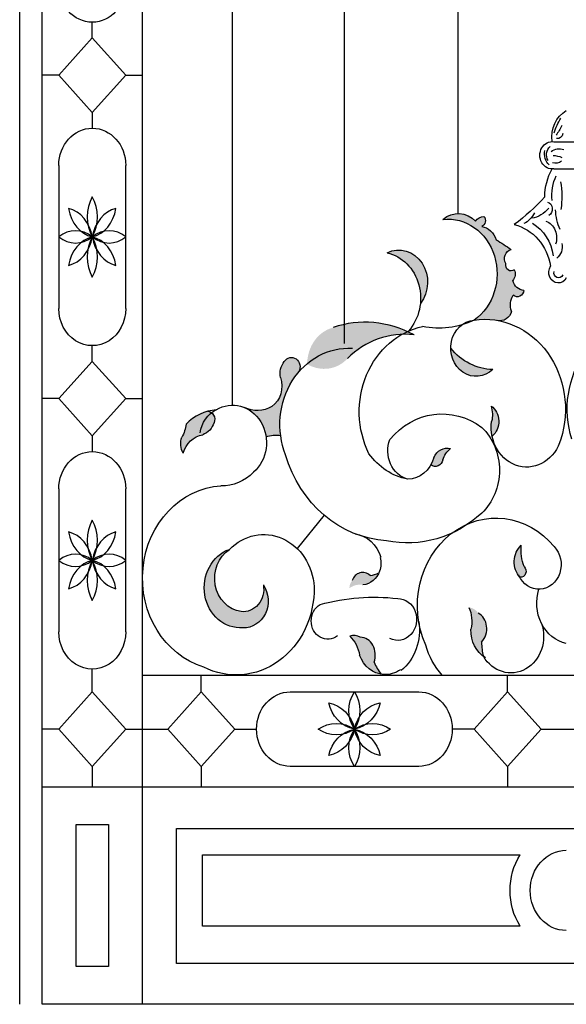
# Model space of a CAD drawing. Units: inches. Extents: x -12530 to 36157, y 78630 to 110077.
# Drawn here: x 17392 to 18102, y 94033 to 95311 of the extents above; entities that cross this region are included whole.
import ezdxf

# ---------------------------------------------------------------- set-up
doc = ezdxf.new("R2010")
doc.units = ezdxf.units.IN
doc.header["$MEASUREMENT"] = 0
doc.layers.add('freecads.com', color=7, linetype='Continuous')

msp = doc.modelspace()

# ---------------------------------------------------------------- hatches: boundary and pattern name
at = {"layer": 'freecads.com'}
h = msp.add_hatch(color=256, dxfattribs=at)
edge = h.paths.add_edge_path()
edge.add_ellipse((17961.4982297976, 95023.13826498901), major_axis=(5.1392e-12, 36.12050366511683), ratio=0.9000000000000135, start_angle=319.28067390579884, end_angle=395.0593230009657, ccw=False)
edge.add_ellipse((17994.89736990493, 95040.74796876324), major_axis=(-3.9733e-12, 14.82096985980083), ratio=0.9000000000000621, start_angle=360.95762051429057, end_angle=412.1476811869656, ccw=False)
edge.add_ellipse((17989.51068287255, 95050.04660668003), major_axis=(-1.0036e-11, 7.941785819244451), ratio=0.8999999999997967, start_angle=196.9319871608825, end_angle=317.0460077481083, ccw=False)
edge.add_ellipse((17988.48162166162, 95016.7377189741), major_axis=(1.9649e-11, 26.04826038290644), ratio=0.9000000000000898, start_angle=290.72214593662204, end_angle=352.66484024678425, ccw=False)
edge.add_ellipse((17893.79965509732, 94781.3897204357), major_axis=(1.4044131e-09, 276.1786654738204), ratio=0.8999999999995061, start_angle=329.5041521040995, end_angle=334.3824210662083, ccw=False)
edge.add_ellipse((18031.84205637254, 95000.95003051937), major_axis=(3.955e-13, 11.73514588659037), ratio=0.9000000000002971, start_angle=9.54157107985541, end_angle=127.3573799829965)
edge.add_ellipse((18029.90276719216, 94992.50120788936), major_axis=(2.7864e-12, 7.730871376373597), ratio=0.9000000000000342, start_angle=75.07395050066505, end_angle=215.0064558516997)
edge.add_ellipse((18024.58215391571, 94980.86602040978), major_axis=(-9.4334e-12, 12.01058955592513), ratio=0.9000000000002752, start_angle=220.6210038746587, end_angle=299.9780988753155, ccw=False)
edge.add_ellipse((18047.91313157465, 94978.0665208842), major_axis=(9.652e-13, 18.5961922557768), ratio=0.9000000000000989, start_angle=110.3736007546249, end_angle=176.0703029085639)
edge.add_ellipse((18038.0418479173, 94960.84599027182), major_axis=(1.5901e-12, 9.643829878264105), ratio=0.8999999999999836, start_angle=145.3199546166221, end_angle=261.26015360590117, ccw=False)
edge.add_ellipse((18048.07000473627, 94940.82110228678), major_axis=(3.5264e-12, 21.04608677925409), ratio=0.900000000000108, start_angle=51.05676090304742, end_angle=115.0904409183977)
edge.add_ellipse((18015.82737231696, 94937.12851185323), major_axis=(9.3172e-12, 17.03069006768318), ratio=0.9000000000001094, start_angle=174.8827055845228, end_angle=253.1443877645442, ccw=False)
edge.add_ellipse((17995.58853238028, 94805.46866139612), major_axis=(-1.9038e-12, 116.5835877526699), ratio=0.9000000000000913, start_angle=-9.268989861459836, end_angle=6.717731188727122)
edge.add_ellipse((17948.05072330278, 94981.10656648409), major_axis=(-2.0319e-12, 70.89024083653018), ratio=0.9000000000001179, start_angle=209.4659160406745, end_angle=365.3001609444089)
h = msp.add_hatch(color=256, dxfattribs=at)
edge = h.paths.add_edge_path()
edge.add_ellipse((17884.04966677809, 94970.1643779363), major_axis=(-7.8518e-12, 41.74178079067825), ratio=0.9000000000001207, start_angle=225.6207464351442, end_angle=381.5326259054286, ccw=False)
edge.add_ellipse((17858.28313250874, 94949.24814959188), major_axis=(-1.28274e-11, 60.32472191662644), ratio=0.9000000000001097, start_angle=262.951171182285, end_angle=349.761980946959)
h = msp.add_hatch(color=256, dxfattribs=at)
edge = h.paths.add_edge_path()
edge.add_ellipse((17901.0791185733, 94769.07448162435), major_axis=(-38.925485462543, 129.0627295193029), ratio=0.8718114887687679, start_angle=-18.12229405386858, end_angle=22.46129836598103)
edge.add_ellipse((17783.84269199709, 94910.23822797133), major_axis=(-15.32011197602379, 50.79591030576003), ratio=0.8718114887692943, start_angle=141.3845918332291, end_angle=204.1113514442263, ccw=False)
edge.add_ellipse((17813.38368380392, 94858.70359293302), major_axis=(-15.74787747619162, 52.21422487231568), ratio=0.8718114887691488, start_angle=358.5166217486981, end_angle=427.220557466925, ccw=False)
edge.add_ellipse((17850.99086920616, 94757.74948307194), major_axis=(-46.82047505432787, 155.2396389174521), ratio=0.8718114887691955, start_angle=322.95373155518655, end_angle=361.92391745996184, ccw=False)
h = msp.add_hatch(color=256, dxfattribs=at)
edge = h.paths.add_edge_path()
edge.add_ellipse((17984.5627372683, 94884.55827799143), major_axis=(4.9293e-12, 36.62144581180492), ratio=0.9000000000001168, start_angle=89.99999999989831, end_angle=217.8745098456076, ccw=False)
edge.add_ellipse((18007.5573424817, 94940.40586065804), major_axis=(-4.7141e-12, 83.57144620622198), ratio=0.9000000000001211, start_angle=134.945511443491, end_angle=179.0099598234799)
h = msp.add_hatch(color=256, dxfattribs=at)
edge = h.paths.add_edge_path()
edge.add_ellipse((17700.47259303708, 94849.15523751013), major_axis=(-2.0846e-12, 45.4404769858077), ratio=0.9000000000000306, start_angle=161.46144776269, end_angle=205.1548073451772)
edge.add_ellipse((17704.45627885782, 94835.19213943942), major_axis=(-2.978e-13, 31.11705245623521), ratio=0.900000000000097, start_angle=209.5689910073089, end_angle=293.2222115903094)
edge.add_ellipse((17751.41078974125, 94851.25624109268), major_axis=(3.8298e-12, 23.64741839940205), ratio=0.9000000000001461, start_angle=44.699671979078914, end_angle=103.12011102637871, ccw=False)
edge.add_ellipse((17744.90124505254, 94860.14553976653), major_axis=(5.13218e-11, 12.43371921792857), ratio=0.9000000000015486, start_angle=237.3743972397691, end_angle=412.7547761791113, ccw=False)
edge.add_ellipse((17819.06575514756, 94785.54683749181), major_axis=(-1.18425e-11, 99.03776540563312), ratio=0.9000000000001197, start_angle=43.30856746437111, end_angle=99.22406528403314)
edge.add_ellipse((17724.5891043595, 94728.93929006469), major_axis=(-1.82261e-11, 42.85655049576344), ratio=0.8999999999999774, start_angle=-8.447245256440826, end_angle=17.37338950030128)
edge.add_ellipse((17668.57313462797, 94761.93301233012), major_axis=(-5.7938e-12, 48.74596068857377), ratio=0.9000000000001218, start_angle=-80.20184248678412, end_angle=-21.53945961244986)
h = msp.add_hatch(color=256, dxfattribs=at)
edge = h.paths.add_edge_path()
edge.add_ellipse((17623.68464990931, 94794.34976522428), major_axis=(9.244376083833139, 21.82649922807438), ratio=0.9194256280260674, start_angle=218.2608834249337, end_angle=275.8906124928492)
edge.add_ellipse((17634.71361666, 94791.53187665851), major_axis=(4.433948714015833, 10.46880582308666), ratio=0.9194256280254123, start_angle=-87.08364880394332, end_angle=14.7698808544942)
edge.add_ellipse((17647.09485254314, 94743.8588335044), major_axis=(23.97241523516641, 56.60023974396684), ratio=0.9194256280234148, start_angle=33.32573228960737, end_angle=65.81200064750003)
edge.add_ellipse((17574.68342847225, 94787.27692524044), major_axis=(14.07196300889055, 33.22470732005297), ratio=0.9194256280191879, start_angle=259.8009577226669, end_angle=290.48798357254753, ccw=False)
edge.add_ellipse((17624.72181301688, 94762.13324791483), major_axis=(9.859864983824544, 23.27970362792846), ratio=0.9194256280237413, start_angle=95.55272891037114, end_angle=146.851468070811)
edge.add_ellipse((17632.80271505645, 94741.0851872991), major_axis=(12.46583806523797, 29.43255471590483), ratio=0.9194256280233482, start_angle=28.57959876797503, end_angle=98.5587765277715, ccw=False)
h = msp.add_hatch(color=256, dxfattribs=at)
edge = h.paths.add_edge_path()
edge.add_ellipse((18050.368101207, 94781.57599571662), major_axis=(-3.0597e-12, 51.27496435616002), ratio=0.9000000000001149, start_angle=80.24767967585473, end_angle=103.83029640673863, ccw=False)
edge.add_ellipse((17973.73434781748, 94797.85745484175), major_axis=(9.0557e-12, 35.49510665426435), ratio=0.9000000000004637, start_angle=254.7778746975883, end_angle=291.0659950100359)
edge.add_ellipse((17993.0927565389, 94789.4748735479), major_axis=(-8.4762e-12, 23.345608639345), ratio=0.900000000000105, start_angle=212.761359160751, end_angle=331.5862056493517, ccw=False)
h = msp.add_hatch(color=256, dxfattribs=at)
edge = h.paths.add_edge_path()
edge.add_ellipse((17895.704225871, 94754.04850971782), major_axis=(1.917388e-10, 39.52441947768658), ratio=0.8999999999993978, start_angle=235.4076106008266, end_angle=251.4451903910617)
edge.add_ellipse((17946.92361474936, 94733.83497477438), major_axis=(9.996e-13, 20.99998033339187), ratio=0.9000000000000815, start_angle=347.6210369733679, end_angle=422.90348659612897, ccw=False)
edge.add_ellipse((17966.06621500386, 94730.25468204872), major_axis=(2.69818e-11, 28.99404356354215), ratio=0.8999999999999772, start_angle=31.44499319457973, end_angle=69.146368852109)
edge.add_ellipse((17931.74196454349, 94742.08682434505), major_axis=(3.5037e-12, 10.98310402375831), ratio=0.9000000000000685, start_angle=146.790436335653, end_angle=255.8573604615417, ccw=False)
h = msp.add_hatch(color=256, dxfattribs=at)
edge = h.paths.add_edge_path()
edge.add_ellipse((17682.37363403877, 94572.03984965303), major_axis=(1.09315e-11, 29.46909751154119), ratio=0.9000000000000857, start_angle=174.5070553748442, end_angle=281.5744218525248)
edge.add_ellipse((17683.40462211108, 94556.55227569032), major_axis=(-1.18455e-11, 34.765978813526), ratio=0.900000000000006, start_angle=177.5171415498222, end_angle=309.74202130940796, ccw=False)
edge.add_ellipse((17678.60960403552, 94573.83783891203), major_axis=(4.56795e-11, 52.13951056969489), ratio=0.9000000000000099, start_angle=15.809345460909526, end_angle=183.618651758427, ccw=False)
edge.add_ellipse((17684.48189220469, 94586.01121807925), major_axis=(1.62722e-11, 43.61845059917528), ratio=0.900000000000085, start_angle=27.97915930104021, end_angle=173.5056266025079)
h = msp.add_hatch(color=256, dxfattribs=at)
edge = h.paths.add_edge_path()
edge.add_ellipse((18042.31918591059, 94595.10855953331), major_axis=(-2.1283e-12, 7.906331897012571), ratio=0.9000000000002724, start_angle=173.9463301819799, end_angle=323.9706716759804, ccw=False)
edge.add_ellipse((18059.21798018499, 94607.18157960144), major_axis=(-2.8368e-12, 28.02075723601831), ratio=0.9000000000000884, start_angle=36.51234899819019, end_angle=138.3337473002185, ccw=False)
edge.add_ellipse((18092.58909731043, 94622.70146912262), major_axis=(-2.61577e-11, 55.21963327827754), ratio=0.8999999999999054, start_angle=82.93592638886705, end_angle=115.0902940079272)
h = msp.add_hatch(color=256, dxfattribs=at)
edge = h.paths.add_edge_path()
edge.add_ellipse((17833.47204237919, 94572.25138270821), major_axis=(-5.009864738682519, 13.88714289861409), ratio=0.8893395283119946, start_angle=381.54663952724053, end_angle=426.18053301609325, ccw=False)
edge.add_ellipse((17838.31071199362, 94576.91864291538), major_axis=(-5.694476751295201, 15.7848597721224), ratio=0.8893395283098342, start_angle=305.72627908436573, end_angle=406.8527192223567, ccw=False)
edge.add_ellipse((17839.09342975355, 94635.43262565498), major_axis=(-15.81863385901919, 43.84861474632299), ratio=0.8893395283261096, start_angle=170.0520424926408, end_angle=184.5243298707482)
edge.add_ellipse((17832.84195284379, 94608.0881228241), major_axis=(-10.56747005854153, 29.29260058648724), ratio=0.8893395283121586, start_angle=169.1721937508276, end_angle=219.5203661619056, ccw=False)
edge.add_ellipse((17835.99944462201, 94548.93922663949), major_axis=(-9.898040700256312, 27.43696941750354), ratio=0.8893395283103465, start_angle=-23.2393994338314, end_angle=13.34992110988458)
h = msp.add_hatch(color=256, dxfattribs=at)
edge = h.paths.add_edge_path()
edge.add_ellipse((17971.76448997112, 94527.47659701026), major_axis=(6.658111742009038, 20.13135067379655), ratio=0.8798393222573647, start_angle=328.83491549101086, end_angle=368.9250718485133, ccw=False)
edge.add_ellipse((17976.90317264443, 94519.05967057598), major_axis=(7.567961312492475, 22.88235598409591), ratio=0.8798393222576699, start_angle=241.1724248612406, end_angle=352.7218148723753, ccw=False)
edge.add_ellipse((18051.47194807111, 94507.91297718837), major_axis=(21.02296914490189, 63.56468328236886), ratio=0.8798393222496848, start_angle=112.9122279950642, end_angle=130.2086903576446)
edge.add_ellipse((18017.62190496635, 94522.3984583279), major_axis=(14.04417088099721, 42.46371041603761), ratio=0.879839322258366, start_angle=111.8338642864195, end_angle=166.2017884811985, ccw=False)
edge.add_ellipse((17941.57504848492, 94527.44254789728), major_axis=(13.15449906299381, 39.77371420458727), ratio=0.8798393222581345, start_angle=-83.43469232968724, end_angle=-39.86351295210353)
h = msp.add_hatch(color=256, dxfattribs=at)
edge = h.paths.add_edge_path()
edge.add_ellipse((17825.07594937857, 94490.23295310268), major_axis=(3.392412962193683, 21.3788464105742), ratio=0.8442340252850449, start_angle=343.3544162047455, end_angle=381.59777630904034, ccw=False)
edge.add_ellipse((17832.87861060179, 94484.91483771068), major_axis=(3.855995671007139, 24.30032549848696), ratio=0.844234025284255, start_angle=257.22585564421126, end_angle=365.70069822554643, ccw=False)
edge.add_ellipse((17904.9604621228, 94508.88370786377), major_axis=(10.7115344084953, 67.50364757094502), ratio=0.8442340252845921, start_angle=130.0922335013259, end_angle=146.2529835539083)
edge.add_ellipse((17868.74536588936, 94506.59205751232), major_axis=(7.155726606338983, 45.09509360385218), ratio=0.8442340252862003, start_angle=129.0658580823163, end_angle=179.4991703091694, ccw=False)
edge.add_ellipse((17797.57882935378, 94476.38582893656), major_axis=(6.702424780776352, 42.23840421531093), ratio=0.8442340252848314, start_angle=-65.79151981357928, end_angle=-24.62675605723367)

# ---------------------------------------------------------------- linework, layer by layer
for p, q in [((17392.17762115661, 94033.30365418523), (17392.17762115661, 96566.19743068157)), ((17421.23791084554, 94033.30365418523), (17421.23791084554, 96566.19743068157)), ((17551.6202645607, 94033.30365418523), (17551.6202645607, 96566.19743068157)), ((17668.57313462797, 94810.67897302256), (17668.57313462797, 96286.82343528025)), ((17813.74541113298, 94890.44871188934), (17813.74541113298, 96053.22444744674)), ((17961.4982297976, 95059.25876865687), (17961.4982297976, 95966.04866136528)), ((17486.42908770253, 95287.02534298637), (17486.42908770253, 95307.41034399535)), ((17442.93248540296, 95238.69578487574), (17486.42908770253, 95287.02534298637)), ((17486.42908770253, 95287.02534298637), (17529.92569000328, 95238.69578487574)), ((17442.93248540296, 95238.69578487574), (17421.23791084554, 95238.69578487574)), ((17486.42908770253, 95190.36622676512), (17442.93248540296, 95238.69578487574)), ((17529.92569000328, 95238.69578487574), (17486.42908770253, 95190.36622676512)), ((17529.92569000328, 95238.69578487574), (17551.6202645607, 95238.69578487574)), ((17486.42908770253, 95190.36622676512), (17486.42908770253, 95169.98122575143)), ((18085.50097528218, 95152.32255669976), (18117.81071678897, 95152.32255669976)), ((17442.93248540296, 95121.65166764554), (17442.93248540296, 94936.14420654546)), ((17529.92569000328, 94936.14420654546), (17529.92569000328, 95121.65166764554)), ((18085.50097528218, 95117.24979318683), (18117.81071678897, 95117.24979318683)), ((17486.42908770253, 94867.42964742587), (17486.42908770253, 94887.81464843484)), ((17442.93248540296, 94819.10008931524), (17486.42908770253, 94867.42964742587)), ((17486.42908770253, 94867.42964742587), (17529.92569000328, 94819.10008931524)), ((17442.93248540296, 94819.10008931524), (17421.23791084554, 94819.10008931524)), ((17486.42908770253, 94770.77053120462), (17442.93248540296, 94819.10008931524)), ((17529.92569000328, 94819.10008931524), (17486.42908770253, 94770.77053120462)), ((17529.92569000328, 94819.10008931524), (17551.6202645607, 94819.10008931524)), ((17486.42908770253, 94770.77053120462), (17486.42908770253, 94750.38553019095)), ((17442.93248540296, 94702.05597208503), (17442.93248540296, 94516.54851098495)), ((17529.92569000328, 94516.54851098495), (17529.92569000328, 94702.05597208503)), ((17787.21362445281, 94668.0650592061), (17752.43115134941, 94624.48147945097)), ((17486.42908770253, 94438.60194741082), (17486.42908770253, 94468.21895287433)), ((17551.6202645607, 94460.5349116082), (18651.69142750926, 94460.5349116082)), ((17627.84990092436, 94438.60194741082), (17627.84990092436, 94460.53491161292)), ((18025.42620967249, 94438.60194741082), (18025.42620967249, 94460.53491161292)), ((17486.42908770253, 94438.60194741082), (17442.93248540296, 94390.2723893002)), ((17529.92569000328, 94390.2723893002), (17486.42908770253, 94438.60194741082)), ((17584.35329862482, 94390.2723893049), (17627.84990092436, 94438.60194741082)), ((17627.84990092436, 94438.60194741082), (17671.34650322392, 94390.2723893049)), ((17743.15969780448, 94438.60194741082), (17910.11641279121, 94438.60194741082)), ((18025.42620967249, 94438.60194741082), (17981.92960737176, 94390.2723893049)), ((18068.92281197206, 94390.2723893049), (18025.42620967249, 94438.60194741082)), ((17442.93248540296, 94390.2723893002), (17421.23791084554, 94390.2723893002)), ((17442.93248540296, 94390.2723893002), (17486.42908770253, 94341.94283119428)), ((17486.42908770253, 94341.94283119428), (17529.92569000328, 94390.2723893002)), ((17529.92569000328, 94390.2723893002), (17584.35329862482, 94390.2723893049)), ((17627.84990092436, 94341.94283119428), (17584.35329862482, 94390.2723893049)), ((17671.34650322392, 94390.2723893049), (17627.84990092436, 94341.94283119428)), ((17671.34650322392, 94390.2723893049), (17699.66309550491, 94390.2723893049)), ((17981.92960737176, 94390.2723893049), (17953.61301509197, 94390.2723893049)), ((17981.92960737176, 94390.2723893049), (18025.42620967249, 94341.94283119428)), ((18025.42620967249, 94341.94283119428), (18068.92281197206, 94390.2723893049)), ((18068.92281197206, 94390.2723893049), (18134.38888009791, 94390.2723893049)), ((17486.42908770253, 94341.94283119428), (17486.42908770253, 94315.66562970587)), ((17627.84990092436, 94341.94283119428), (17627.84990092436, 94315.66562970587)), ((17910.11641279121, 94341.94283119428), (17743.15969780448, 94341.94283119428)), ((18025.42620967249, 94341.94283119428), (18025.42620967249, 94315.66562970587)), ((17421.23791084554, 94315.66562970587), (18782.07378122442, 94315.66562970587)), ((17465.36360555738, 94266.63708002109), (17507.4945698477, 94266.63708002109)), ((17465.36360555738, 94082.33220386531), (17465.36360555738, 94266.63708002109)), ((17507.4945698477, 94266.63708002109), (17507.4945698477, 94082.33220386531)), ((17595.7459592749, 94086.06163534727), (17595.7459592749, 94261.45089440307)), ((17595.7459592749, 94261.45089440307), (18607.56573279507, 94261.45089440307)), ((17629.38380639467, 94227.3474996566), (18041.65574052522, 94227.3474996566)), ((17629.38380639467, 94134.78101856135), (17629.38380639467, 94227.3474996566)), ((18041.65574052522, 94134.78101856135), (17629.38380639467, 94134.78101856135)), ((17507.4945698477, 94082.33220386531), (17465.36360555738, 94082.33220386531)), ((18607.56573279507, 94086.06163534727), (17595.7459592749, 94086.06163534727)), ((18782.07378122442, 94033.30365418523), (17421.23791084554, 94033.30365418523))]:
    msp.add_line(p, q, dxfattribs=at)
at = {"layer": 'freecads.com', "extrusion": (0, 0, -1)}
for centre, major_axis, ratio, start_param, end_param in [((17486.42908770253, 95355.73990210597), (1.8294e-12, 48.32955811071691), 0.9000000000001207, 1.570796326794862, 4.712388980384655), ((18117.31694291004, 95158.6155042866), (1.977e-13, 38.33332083373796), 0.9000000000001313, 4.5521324741126, 5.811997490334011), ((18167.8907036145, 95127.70042870211), (1.190323e-10, 98.29968707937132), 0.8999999999998495, -1.191687485898718, -0.9756035095056969), ((17486.42908770253, 95121.65166764554), (-1.4462e-11, 48.32955811071691), 0.9000000000000744, -1.570796326794627, 1.570796326795165), ((18011.37327000483, 95227.77244177676), (6.897289e-10, 108.6457969565148), 0.8999999999994956, 2.096374329727369, 2.235296433860555), ((18090.33406213056, 95164.45276415597), (-6.027e-12, 7.857835950609172), 0.8999999999999825, 1.759546378360066, 3.329798060971119), ((18083.25902374079, 95134.7861749386), (1.39313e-11, 17.7124264694749), 0.9000000000001991, 3.000485892350408, 6.424292068416652), ((18087.51168501347, 95135.61272347478), (5.2004e-12, 12.89150667984863), 0.9000000000001513, 4.08857749421409, 5.660062225541117), ((18092.81503398148, 95120.52382315075), (1.19481e-11, 22.70892516614058), 0.9000000000003641, -0.5539263763954763, 0.2703295513531119), ((18090.20012736471, 95136.60971334919), (-2.37259e-11, 18.73557451342395), 0.8999999999997929, 3.835376505596925, 4.945554957265462), ((18081.5161638192, 95085.31218928075), (-1.881734e-10, 49.48452164853672), 0.900000000001911, 0.0643400256701507, 0.3302276235252544), ((18134.57125140889, 95080.80357592033), (5.10574e-11, 67.57273443556086), 0.8999999999998495, 4.712388980384009, 5.278978356413423), ((18087.71533553773, 95137.86573630241), (1.8486e-12, 13.47486283238446), 0.8999999999997548, 2.466349152008026, 3.477460648115714), ((18128.90519335018, 95083.50280041728), (2.37234e-11, 51.08687932772555), 0.9000000000000362, 4.570721771590876, 5.218017002454858), ((18001.86546586825, 95081.4840164948), (-2.27818e-11, 104.4605045075416), 0.9000000000001152, 1.387413482685827, 1.733766550704033), ((17867.87556748927, 95315.3841518916), (-1.1505052e-09, 327.6541837704357), 0.8999999999999888, 2.368765197259643, 2.542440574290512), ((18051.45909412923, 95094.08778578434), (3.28117e-11, 41.33509857317008), 0.9000000000001397, 2.317744479920339, 3.003137948780326), ((18075.19860979896, 95065.04273708459), (-4.7e-15, 9.287257299778345), 0.8999999999999467, 0.2297969088811675, 2.657729247055855), ((17961.4982297976, 95023.13826498901), (-3.5884e-12, 36.12050366511966), 0.9000000000001412, -0.6622547255398026, 0.7630943850480953), ((17948.05072330278, 94981.10656648409), (-1.41566e-11, 70.890240836532), 0.9000000000000911, -0.1027150506857266, 2.5810080954335), ((17994.89736990493, 95040.74796876324), (1.89913e-11, 14.82096985979207), 0.9000000000003756, -0.9604538289944633, -0.0185702954883813), ((17989.51068287255, 95050.04660668003), (4.7266e-12, 7.941785819246411), 0.9000000000004102, 0.8023352134535839, 2.815415520466899), ((18035.45430764121, 95074.73529764776), (-2.37492e-11, 31.16593701526704), 0.9000000000000699, 2.058628439133082, 2.730252551090773), ((18144.89668216384, 95066.8162755399), (6.10203e-11, 63.62061689504071), 0.900000000000411, 4.250341080005743, 4.670752017647929), ((17988.48162166162, 95016.7377189741), (-8.4263e-12, 26.04826038291125), 0.9000000000000568, 0.1420661535804624, 1.242628287599715), ((18021.29826594949, 94978.61700620435), (1.57626e-11, 67.71468697597204), 0.9000000000001067, 0.2129097140190366, 1.390748181120292), ((18033.50073164206, 94995.57007157365), (-2.98385e-11, 57.56494887606997), 0.9000000000000365, 0.4834983980191306, 1.418658936613842), ((18068.17983790122, 95027.60219014334), (-5.4543e-12, 23.1915732939362), 0.9000000000000802, 0.3388332449496714, 1.9343850770736), ((17884.04966677809, 94970.1643779363), (8.2632e-12, 41.74178079068175), 0.8999999999999971, -0.4131734383304129, 2.292849450450647), ((17893.79965509732, 94781.3897204357), (2.130376e-10, 276.1786654739968), 0.9000000000000049, 0.489522119062821, 0.5794523542870205), ((18080.19323749406, 95016.23234874688), (1.01611e-11, 18.01786873403544), 0.9000000000001215, 1.334145961076901, 2.542186036022795), ((17858.28313250874, 94949.24814959188), (-6.619e-13, 60.32472191662972), 0.9000000000000863, 0.1980509449931671, 2.35149608127766), ((18031.84205637254, 95000.95003051937), (2.1902e-12, 11.7351458865965), 0.8999999999999612, 4.110412875180537, 6.098547414148332), ((18029.90276719216, 94992.50120788936), (3.9291e-12, 7.730871376372871), 0.8999999999999367, 2.480289595644926, 4.947848569036707), ((18091.1903260466, 94982.76254454227), (-8.81979e-11, 13.62065146214347), 0.8999999999970983, 2.118486118979304, 5.338402822237283), ((18024.58215391571, 94980.86602040978), (5.0915e-12, 12.01058955592219), 0.9000000000002275, 1.091941112040954, 2.380232239786756), ((18091.52466228007, 94982.51216323124), (4.6191e-11, 6.658698049636678), 0.9000000000010626, 2.009559689595283, 4.951821989883972), ((18047.91313157465, 94978.0665208795), (-2.35782e-11, 18.59619225578115), 0.9000000000000753, 3.217771505531407, 4.389827101365217), ((18048.07000473627, 94940.82110228678), (-2.6185e-12, 21.04608677925767), 0.9000000000000468, 4.31356495763437, 5.34122308422474), ((18038.0418479173, 94960.8459902671), (-1.4058e-12, 9.643829878261913), 0.9000000000001545, 1.708283416394144, 3.797015981178939), ((17486.42908770253, 94936.14420654075), (-7.5276e-12, 48.32955811070792), 0.9000000000001023, 1.570796326795036, 4.71238898038483), ((17995.58853238028, 94805.46866139612), (6.556e-13, 116.5835877526729), 0.9000000000001032, -0.1301345477083342, 1.91225283215531), ((18015.82737231696, 94937.12851185323), (4.7159e-12, 17.03069006767714), 0.900000000000173, 1.837003894506742, 3.380753613408153), ((18207.72315968968, 94805.46866139612), (3.2125e-12, 116.5835877526732), 0.9000000000001053, 4.370932475024225, 6.413319854887904), ((17934.18076408333, 94802.15243065832), (-7.534e-13, 112.5602319201258), 0.9000000000001197, 4.20730986073809, 6.094310117404074), ((17936.33345862329, 95037.65081481397), (1.41524e-11, 127.135495600827), 0.9000000000001493, 2.731311248990791, 3.32770832285334), ((17984.5627372683, 94884.55827799143), (3.5103e-12, 36.6214458118066), 0.9000000000001245, 2.428922160665117, 6.204519546632574), ((17819.06575514756, 94785.54683749181), (6.9915e-12, 99.03776540563312), 0.9000000000000984, 4.305295357923036, 6.338817240484845), ((17744.90124505254, 94860.14553976653), (4.14975e-11, 12.4337192179267), 0.9000000000014651, -0.9707141154702028, 2.093487544957518), ((18007.5573424817, 94940.40586065804), (-1.92848e-11, 83.57144620621025), 0.9000000000001479, 3.160791606307974, 3.980519534743164), ((17751.41078974125, 94851.25624109268), (1.3367e-12, 23.64741839940015), 0.9000000000002607, 4.505617466738283, 5.450419705553812), ((17704.45627885782, 94835.19213943942), (-6.9054e-12, 31.11705245623251), 0.9000000000001717, 1.202283233717976, 2.579116893431758), ((17668.57313462797, 94761.93301233012), (1.51492e-11, 48.74596068857552), 0.9000000000000312, -0.5092175473001417, 2.473816950814747), ((17940.38205236233, 94697.28390016493), (-7.9031e-12, 102.0247025178798), 0.9000000000001037, -0.8303287119145126, 0.5949899665105997), ((17660.65262432529, 94769.07043765955), (1.60418e-11, 38.45441308444426), 0.900000000000036, -1.426788446941214, -0.3996598976912802), ((17700.47259303708, 94849.15523751013), (3.2805e-12, 45.44047698581759), 0.9000000000001747, 2.660673928587929, 3.556882640976226), ((17973.73434781748, 94797.85745484175), (1.2053e-11, 35.49510665425464), 0.9000000000003687, 1.237093355449255, 1.810967208533939), ((17993.0927565389, 94789.4748735479), (1.73749e-11, 23.34560863934525), 0.9000000000000863, 0.5412435749527447, 2.52086893593701), ((17574.68342847225, 94787.27692524044), (14.07196300863266, 33.22470732018985), 0.9194256280176498, 1.239888615265744, 1.734726837424348), ((17623.68464990931, 94794.34976522428), (9.244376084232533, 21.82649922801365), 0.9194256280207787, 1.476218192122788, 2.432612006204617), ((18050.368101207, 94781.57599571662), (2.59077e-11, 51.27496435616141), 0.9000000000001266, 1.870667937336319, 4.865858445412271), ((17632.80271505645, 94741.0851872991), (12.46583806519496, 29.43255471585825), 0.9194256280234633, 4.574888644174197, 5.748301831317437), ((17724.5891043595, 94728.93929005996), (8.6877e-12, 42.85655049575496), 0.9000000000002502, -0.3345658933478737, 0.1635372420874308), ((17948.95675435495, 94726.17234010868), (-7.8156e-12, 73.23255905172884), 0.9000000000001048, 0.7085961810136255, 2.432996472576359), ((17624.72181301688, 94762.13324791483), (9.859864983913774, 23.27970362789694), 0.9194256280221805, 3.75922070391122, 4.623241214948617), ((17904.35457822098, 94751.48620225026), (1.52338e-11, 38.19134334955348), 0.9000000000000765, 3.395995011447484, 5.105421114700241), ((17486.42908770253, 94702.05597208503), (-1.4462e-11, 48.32955811071691), 0.9000000000000744, -1.570796326794627, 1.570796326795165), ((17876.54149254361, 94797.36112359917), (-3.9728e-12, 162.9989796042053), 0.9000000000000884, 3.198597852539721, 4.393981823476367), ((17910.11418163391, 94804.8901820363), (3.94875e-11, 91.77355093676981), 0.9000000000000341, 3.316952732084179, 4.039425372988936), ((17946.92361474936, 94733.83497477438), (2.0409e-12, 20.99998033339073), 0.9000000000000181, -1.139258054545484, 0.2391971827059578), ((17966.06621500386, 94730.254682044), (-2.02962e-11, 28.99404356353934), 0.9000000000001582, -1.24051228121127, -0.596782217148323), ((17895.704225871, 94754.04850971782), (-6.0181e-12, 39.52441947764395), 0.9000000000001012, 1.864172589314882, 3.141592653595772), ((17931.74196454349, 94742.08682434505), (4.7678e-12, 10.9831040237636), 0.8999999999999946, 1.793801066926676, 3.770443172864234), ((17655.32684860314, 94771.8450083616), (1.51533e-11, 65.8661940202324), 0.9000000000001115, 2.391454821256481, 3.173308244831209), ((17659.43176977746, 94586.41941235487), (1.40515e-11, 119.7772524904006), 0.9000000000000916, 3.408479723046724, 6.227639875361919), ((17895.24977980367, 94800.27721228793), (2.6725e-12, 168.3581061036342), 0.9000000000000893, 2.450316108978417, 3.321186141172207), ((18010.43695876409, 94550.70900644365), (6.6036e-12, 113.3729659710616), 0.9000000000000449, 4.241414074437816, 7.113335198393849), ((17708.93102854641, 94569.97439866091), (5.073e-13, 72.85016236520399), 0.9000000000000671, -0.7440207775766491, 1.504293454456833), ((17825.73095832531, 94603.42431234554), (-13.94153013824711, 38.64535897784957), 0.8893395283110082, 0.4367260883257509, 1.634444201338941), ((17678.60960403552, 94573.83783891203), (1.93107e-11, 52.13951056969325), 0.9000000000000669, 3.07143963524739, 5.978380677451665), ((17684.48189220469, 94586.01121807925), (1.60402e-11, 43.61845059917673), 0.9000000000001016, 3.267409131159152, 5.749950981102447), ((18059.21798018499, 94607.18157960144), (-1.1964e-12, 28.02075723601711), 0.9000000000000943, 3.921354558600979, 5.594845025744562), ((18066.09894433393, 94603.83528570386), (-1.11472e-11, 31.98004721711416), 0.9000000000002771, 0.7511735541590774, 4.261549489144775), ((18092.58909731043, 94622.70146912262), (-3.3079e-12, 55.21963327825876), 0.9000000000001261, 4.313567346926064, 4.823457873982206), ((17832.84195284495, 94608.0881228241), (-10.56747005845331, 29.29260058589981), 0.8893395283098525, 1.721111318160001, 2.30716018482511), ((17832.84195284379, 94608.0881228241), (-10.56747005853659, 29.29260058648928), 0.8893395283118035, 2.307160184831766, 3.35342816163274), ((18042.31918591059, 94595.10855953331), (-3.42e-13, 7.906331897014934), 0.9000000000001227, 0.6796839438967713, 3.258886650759656), ((17673.36415005896, 94572.7615901512), (6.94e-14, 112.2266785445756), 0.9000000000001012, 1.552493210494922, 3.574390755851567), ((17682.37363403877, 94572.03984965303), (-1.13023e-11, 29.46909751153226), 0.900000000000057, 1.388517498642884, 3.248038529467693), ((17683.40462211108, 94556.55227568561), (-2.0884e-12, 34.76597881352485), 0.9000000000000822, 0.9283776296424072, 3.189734538344378), ((18111.38537006557, 94553.68155086177), (2.4706e-12, 53.4996194997577), 0.9000000000001124, 3.345062078579142, 5.058984246186239), ((17852.35981250035, 94240.65528592397), (5.5083e-12, 320.8649970288372), 0.9000000000000056, -0.245282114593508, 0.1057492261922617), ((17883.04097570295, 94532.60093501807), (2.54344e-11, 27.12782855110667), 0.9000000000001414, -0.0081895569532278, 3.576303186319967), ((17792.00797135717, 94530.6975641632), (-2.507e-12, 23.83563172394523), 0.900000000000089, 2.510965926828658, 5.81020829372357), ((17941.57504848492, 94527.44254789728), (13.15449906299374, 39.77371420458722), 0.879839322258134, 0.7592851930616736, 1.469879266439598), ((17486.42908770253, 94516.54851098025), (-7.5276e-12, 48.32955811070792), 0.9000000000001023, 1.570796326795036, 4.71238898038483), ((18017.62190496635, 94522.3984583279), (14.0441708810142, 42.46371041602206), 0.8798393222585371, 3.327208316702304, 4.37347629350322), ((18029.72512551542, 94510.50547711099), (1.9167e-12, 47.23312933141845), 0.9000000000001104, 1.201671141527324, 4.13743645417804), ((17797.57882935378, 94476.38582893656), (6.7024247807763, 42.23840421531095), 0.8442340252848318, 0.4974362711156575, 1.208030344493294), ((17994.35145436788, 94522.86074251166), (2.1269e-12, 86.43958180621134), 0.9000000000001028, 3.907096315066003, 4.435911207812851), ((17868.74536588936, 94506.59205751232), (7.155726606377515, 45.0950936038398), 0.8442340252861953, 3.065359394750869, 4.111627371551758), ((17868.74536588819, 94506.59205750763), (7.15572660651328, 45.09509360292289), 0.8442340252852073, 2.479310528068952, 3.065359394734125), ((17743.15969780448, 94390.2723893049), (-3.9183e-12, 48.32955811072813), 0.9000000000000513, 3.141592653589882, 6.283185307179675), ((17861.66652957058, 94414.43716836024), (-3.105092e-10, 43.40277631705279), 0.9715657329158229, 4.121912931586694, 5.302865029195402), ((17791.6095810263, 94414.43716836024), (2.762041e-10, 43.40277631713107), 0.9715657329158307, 0.9803202779837306, 2.161272375592387), ((17910.11641279121, 94390.2723893002), (-6.5511e-12, 48.32955811071691), 0.9000000000001207, 1.503e-13, 3.141592653589943), ((17834.80570642614, 94432.8532367475), (-3.276881e-10, 43.40277631706318), 0.971565732916096, 3.336514768193351, 4.517466865801841), ((17785.26796304224, 94381.86570013213), (1.604767e-10, 43.40277631708125), 0.971565732915894, 0.1949221145896605, 1.375874212199145), ((17868.00814755464, 94381.86570013213), (-4.751162e-10, 43.40277631713495), 0.9715657329166733, -1.375874212193455, -0.1949221145840774), ((17818.47040416954, 94432.8532367475), (3.240051e-10, 43.40277631708667), 0.971565732916356, 1.765718441379724, 2.946670538988653), ((17803.16038402515, 94354.21875640364), (1.927562e-10, 43.40277631715856), 0.9715657329143267, -0.5904760488106586, 0.5904760488001695), ((17803.16038402515, 94426.32602220145), (-3.71727e-11, 43.40277631711362), 0.9715657329163933, 2.551116604787499, 3.732068702395516), ((17834.80570642614, 94347.69154185758), (-1.3425322e-09, 43.40277631695899), 0.9715657329164497, -1.37587421216928, -0.1949221145593569), ((17785.26796304224, 94398.67907847297), (4.917953e-10, 43.40277631707868), 0.9715657329165996, 1.765718441378009, 2.946670538985827), ((17861.66652957058, 94366.10761024489), (-7.439805e-10, 43.40277631706849), 0.9715657329163517, 4.121912931597823, 5.302865029206171), ((17850.1157265717, 94354.21875640364), (1.316172e-10, 43.40277631711363), 0.9715657329141997, -0.5904760488077454, 0.5904760488036196), ((17868.00814755464, 94398.67907847297), (-6.834203e-10, 43.4027763171837), 0.9715657329158606, 3.336514768200146, 4.517466865807345), ((17818.47040416954, 94347.69154185758), (3.714115e-10, 43.40277631712571), 0.9715657329161487, 0.1949221145847844, 1.375874212193676), ((17850.1157265717, 94426.32602220145), (-3.858807e-10, 43.40277631707094), 0.9715657329175447, 2.551116604795005, 3.732068702401854), ((17791.6095810263, 94366.10761024489), (1.93256e-10, 43.40277631711392), 0.9715657329177675, 0.9803202779853226, 2.161272375594634), ((18101.65584603498, 94181.06425910897), (-6.4717e-12, 81.1578611808402), 0.9000000000000333, 4.105534272875333, 5.319243687894223), ((18101.65584603498, 94181.06425910897), (-1.13913e-11, 52.02246821398677), 0.9000000000001035, 3.141592653590036, 6.283185307179829)]:
    msp.add_ellipse(centre, major_axis=major_axis, ratio=ratio, start_param=start_param, end_param=end_param, dxfattribs=at)
at = {"layer": 'freecads.com'}
for centre, major_axis, ratio, start_param, end_param in [((17518.87735731297, 95054.98423851063), (-6.65626e-11, 46.85405575905163), 0.8337058137772775, 0.980320277989775, 2.16127237559661), ((17453.98081809328, 95054.98423851063), (2.43231e-11, 46.85405575893591), 0.8337058137801998, 4.121912931580451, 5.302865029191927), ((17493.99510795922, 95074.86470626997), (-1.260733e-10, 46.8540557590918), 0.8337058137787993, 1.765718441386732, 2.94667053899395), ((17448.10632500113, 95019.82276917489), (6.39685e-11, 46.85405575904396), 0.8337058137784961, -1.375874212200161, -0.1949221145912492), ((17478.86306744705, 95074.86470626997), (-9.11635e-11, 46.85405575907753), 0.8337058137780973, 3.336514768178246, 4.517466865787755), ((17524.75185040395, 95019.82276917489), (5.50619e-11, 46.85405575900835), 0.8337058137783792, 0.1949221145934778, 1.375874212202422), ((17464.68078655274, 94989.977410125), (2.68186e-11, 46.85405575910984), 0.8337058137772086, -0.5904760488044645, 0.5904760488047303), ((17464.68078655274, 95067.818464066), (-1.283761e-10, 46.85405575899081), 0.8337058137783582, 2.551116604783, 3.732068702391328), ((17448.10632500113, 95037.9731050161), (-2.296201e-10, 46.85405575887828), 0.833705813778249, 3.336514768179492, 4.517466865789388), ((17493.99510795922, 94982.93116792104), (9.58498e-11, 46.85405575901615), 0.8337058137781506, 0.1949221145965363, 1.375874212204306), ((17518.87735731297, 95002.81163567095), (1.3441e-12, 46.85405575904492), 0.8337058137782122, 0.9803202779918107, 2.161272375599704), ((17508.1773888535, 94989.977410125), (4.12314e-11, 46.85405575903574), 0.8337058137787531, -0.5904760488039144, 0.5904760488047791), ((17524.75185040395, 95037.9731050161), (-5.45153e-11, 46.85405575897244), 0.8337058137786145, 1.765718441389681, 2.946670538998226), ((17478.86306744705, 94982.93116792104), (2.83329e-11, 46.85405575898248), 0.8337058137787341, -1.375874212200927, -0.1949221145914264), ((17508.1773888535, 95067.818464066), (-5.25529e-11, 46.85405575894811), 0.8337058137788371, 2.551116604783469, 3.732068702392179), ((17453.98081809328, 95002.81163567095), (3.40541e-11, 46.85405575898658), 0.8337058137801617, 4.121912931579156, 5.302865029190106), ((17850.99086920616, 94757.74948306724), (-46.820475054485, 155.2396389174206), 0.871811488769873, -0.7135998405893947, 0.0385114353707858), ((17901.0791185733, 94769.07448162435), (-38.9254854624129, 129.0627295193432), 0.8718114887695873, -0.3591244022518125, 0.4428042199798714), ((17647.09485254314, 94743.8588335044), (23.97241523651248, 56.60023974351791), 0.9194256280236368, 0.4300876634376296, 1.1791550468151), ((17518.87735731297, 94635.38854295012), (-7.02408e-11, 46.85405575905364), 0.833705813777242, 0.9803202779896804, 2.161272375596515), ((17453.98081809328, 94635.38854295012), (2.0618e-11, 46.85405575893387), 0.833705813780236, 4.121912931580357, 5.302865029191832), ((17493.99510795922, 94655.26901070945), (-1.260733e-10, 46.8540557590918), 0.8337058137787993, 1.765718441386732, 2.94667053899395), ((17448.10632500113, 94600.22707360497), (6.39685e-11, 46.85405575904396), 0.8337058137784961, -1.375874212200161, -0.1949221145912492), ((17478.86306744705, 94655.26901070945), (-9.11635e-11, 46.85405575907753), 0.8337058137780973, 3.336514768178246, 4.517466865787755), ((17524.75185040395, 94600.22707360497), (6.23915e-11, 46.85405575901344), 0.8337058137783028, 0.1949221145936619, 1.375874212202526), ((17464.68078655274, 94570.38171456449), (2.68231e-11, 46.85405575910986), 0.8337058137771014, -0.5904760488045506, 0.590476048804816), ((17508.1773888535, 94570.38171456449), (4.12314e-11, 46.85405575903574), 0.8337058137787531, -0.5904760488039144, 0.5904760488047791), ((17464.68078655274, 94648.22276850075), (-1.22852e-10, 46.8540557589908), 0.8337058137783044, 2.551116604783098, 3.732068702391513), ((17448.10632500113, 94618.3774094556), (-2.296201e-10, 46.85405575887828), 0.833705813778249, 3.336514768179492, 4.517466865789388), ((17493.99510795922, 94563.33547236052), (9.82422e-11, 46.85405575901407), 0.8337058137781848, 0.1949221145965982, 1.375874212204388), ((17518.87735731297, 94583.21594011044), (5.0537e-12, 46.85405575904694), 0.8337058137781767, 0.9803202779919057, 2.161272375599798), ((17524.75185040395, 94618.3774094556), (-5.64507e-11, 46.85405575897255), 0.8337058137786231, 1.765718441389695, 2.946670538998179), ((17478.86306744705, 94563.33547236052), (2.83329e-11, 46.85405575898248), 0.8337058137787341, -1.375874212200927, -0.1949221145914264), ((17508.1773888535, 94648.22276850075), (-5.25529e-11, 46.85405575894811), 0.8337058137788371, 2.551116604783469, 3.732068702392179), ((17453.98081809328, 94583.21594011044), (2.66752e-11, 46.85405575898658), 0.8337058137801614, 4.121912931578968, 5.302865029189916), ((17838.31071199362, 94576.91864291538), (-5.694476751346196, 15.78485977210666), 0.8893395283100713, -1.001714438360922, 0.8758966693850901), ((17839.09342975355, 94635.43262565498), (-15.81863385887472, 43.84861474635445), 0.889339528321247, 2.946876967622191, 3.230333974365794), ((17976.90317264443, 94519.05967057598), (7.567961312508491, 22.88235598410785), 0.8798393222569837, 4.261422736972333, 6.139033844718475), ((17825.07594937857, 94490.23295310268), (3.392412962279412, 21.37884641056192), 0.8442340252837714, -0.3403607780645692, 0.438480679949306), ((17832.87861060179, 94484.91483771068), (3.855995670987858, 24.30032549850831), 0.8442340252835325, 4.523271658917043, 6.40088276666301), ((18051.47194807111, 94507.91297718837), (21.02296914616481, 63.56468328156368), 0.8798393222528736, 1.926828835727201, 2.210285842470919), ((17904.9604621228, 94508.88370786377), (10.71153440962525, 67.5036475705205), 0.8442340252849614, 2.188677757677047, 2.472134764420403)]:
    msp.add_ellipse(centre, major_axis=major_axis, ratio=ratio, start_param=start_param, end_param=end_param, dxfattribs=at)
at = {"layer": 'freecads.com', "extrusion": (0, 0, -0.9999999999999998)}
for centre, major_axis, ratio, start_param, end_param in [((17634.71361666, 94791.53187665851), (4.433948713690719, 10.46880582323603), 0.9194256280197144, -0.2792607643022447, 1.523991377417552), ((17859.97011889243, 94515.35134894148), (9.440459976898328, 59.49338896408052), 0.8442340252853309, 1.194925298238583, 2.392643411251743)]:
    msp.add_ellipse(centre, major_axis=major_axis, ratio=ratio, start_param=start_param, end_param=end_param, dxfattribs=at)

doc.saveas('drawing.dxf')
